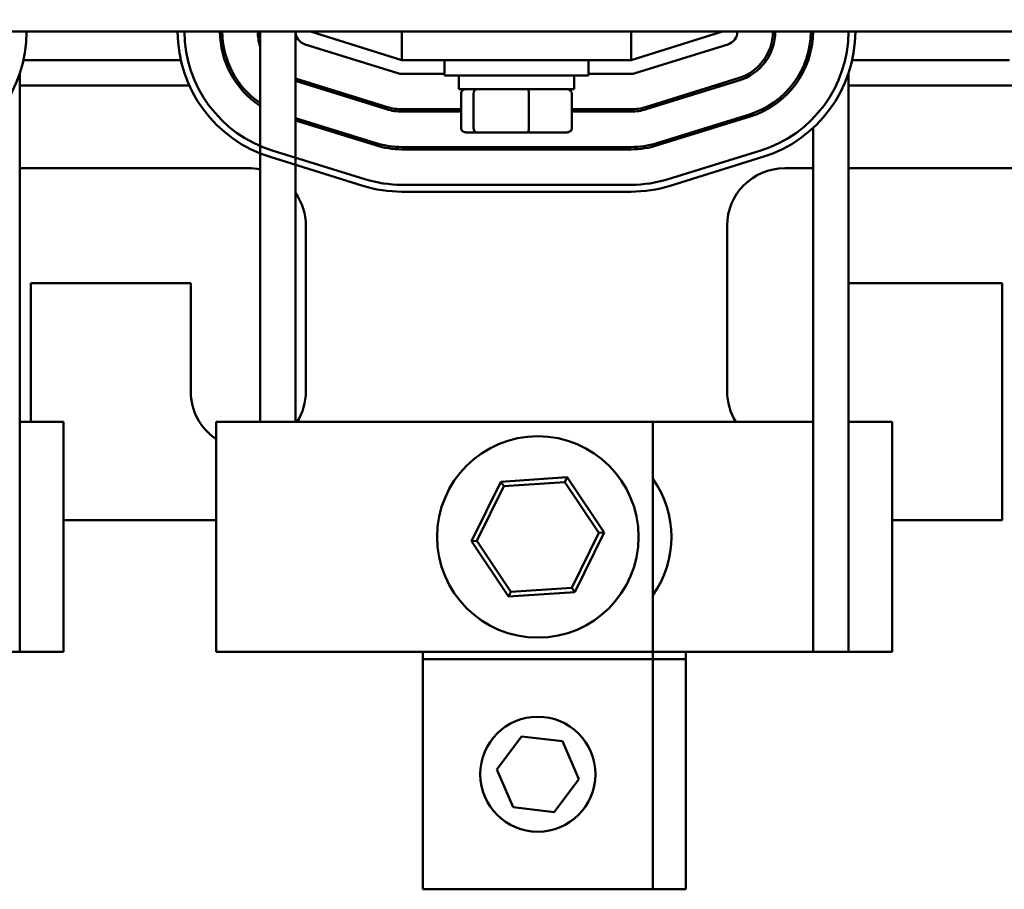
# Model space of a CAD drawing. Units: inches. Extents: x 0.05 to 2.15, y 0.02 to 1.68.
# Drawn here: x 0.34 to 0.56, y 1.17 to 1.36 of the extents above; entities that cross this region are included whole.
import ezdxf

# ---------------------------------------------------------------- set-up
doc = ezdxf.new("R2010")
doc.units = ezdxf.units.IN
doc.header["$LTSCALE"] = 0.1
doc.header["$MEASUREMENT"] = 0
doc.layers.add('Dimension (ANSI)', color=7, linetype='Continuous', lineweight=25)
doc.layers.add('Visible (ANSI)', color=7, linetype='Continuous', lineweight=50)
doc.styles.add('Note Text (ANSI)', font='tahoma.ttf')
doc.dimstyles.new('Default (ANSI)', dxfattribs={"dimscale": 0.1, "dimtxt": 0.1599999964237213, "dimasz": 0.0984251946210861, "dimexe": 0.125, "dimexo": 0.0625, "dimgap": 0.031496062992126, "dimtad": 0, "dimtih": 1, "dimtoh": 1, "dimrnd": 1e-08, "dimzin": 0, "dimdsep": 46, "dimtxsty": 'Note Text (ANSI)', "dimcen": 0.09, "dimdle": 0.3937007874015748, "dimclrd": 256, "dimclre": 256, "dimclrt": 256, "dimadec": 0, "dimazin": 1, "dimtfac": 0.7500000596046448, "dimtofl": 0, "dimtmove": 0, "dimatfit": 3, "dimfxl": 1, "dimtolj": 1, "dimtzin": 4, "dimlwd": -1, "dimlwe": -1, "dimarcsym": 0})

# ---------------------------------------------------------------- blocks, each defined once
blk = doc.blocks.new('*D29')
at = {"layer": 'Defpoints', "color": 0, "transparency": 16777216}
for p in [(0.7112909304339511, 1.625866318515747), (0.1960909293728175, 1.483063209679234), (0.7112909304339511, 1.27321320828319)]:
    blk.add_point(p, dxfattribs=at)
at = {"layer": 'Dimension (ANSI)', "transparency": 16777216}
for p, q in [((0.1960909293728175, 1.489313209679234), (0.1960909293728175, 1.638366318515747)), ((0.7112909304339511, 1.27946320828319), (0.7112909304339511, 1.638366318515747)), ((0.2059334488349261, 1.625866318515747), (0.4201907536257349, 1.625866318515747)), ((0.7014484109718424, 1.625866318515747), (0.4871911061810336, 1.625866318515747))]:
    blk.add_line(p, q, dxfattribs=at)
for points in [[(0.2059334488349261, 1.627506738426099), (0.2059334488349261, 1.624225898605396), (0.1960909293728175, 1.625866318515747)], [(0.7014484109718424, 1.627506738426099), (0.7014484109718424, 1.624225898605396), (0.7112909304339511, 1.625866318515747)]]:
    blk.add_solid(points, dxfattribs=at)
at = {"layer": 'Dimension (ANSI)', "transparency": 16777216, "insert": (0.4233403599249475, 1.634194055011866), "char_height": 0.0159999996423721, "attachment_point": 1, "style": 'Note Text (ANSI)'}
blk.add_mtext('\\A1; \\fTahoma|b0|i0;10.50', dxfattribs=at)

msp = doc.modelspace()

# ---------------------------------------------------------------- linework, layer by layer
at = {"layer": 'Visible (ANSI)'}
for p, q in [((0.5730288279109005, 1.357978703506065), (0.3320288279109007, 1.357978703506066)), ((0.3939909304569391, 1.357978703506066), (0.3939909304574916, 1.273213208281487)), ((0.4016909304566896, 1.357978703506066), (0.4016909304572421, 1.273213208281599)), ((0.4049630358381367, 1.357978703506066), (0.4248159304579609, 1.351813208282406)), ((0.4248159304579909, 1.357978703506066), (0.4248159304579909, 1.351813208282513)), ((0.4745659304579909, 1.357978703506066), (0.4745659304579909, 1.351813208282513)), ((0.4745659304580147, 1.35181320828246), (0.4944188250780938, 1.357978703506066)), ((0.4239261731131055, 1.348948189631962), (0.4038011731130888, 1.355198189631967)), ((0.4955806878031479, 1.355198189632102), (0.4754556878028702, 1.348948189632016)), ((0.3767821952718096, 1.351813208282513), (0.3425996656185001, 1.351813208282513)), ((0.4248159304579909, 1.351813208282513), (0.4745659304579909, 1.351813208282513)), ((0.4340659304579909, 1.351813208282513), (0.4340659304579909, 1.348438208282513)), ((0.4653159304579909, 1.351813208282513), (0.4653159304579909, 1.348438208282513)), ((0.5039848800602559, 1.351813208282513), (0.5033758311044921, 1.351813208282513)), ((0.5567821952718095, 1.351813208282513), (0.5225996656185, 1.351813208282513)), ((0.3417909304332944, 1.348922639401305), (0.3417909304337878, 1.273213208283128)), ((0.4216424625969183, 1.341594641762435), (0.4016909304574078, 1.347790769754608)), ((0.4016909304574138, 1.347267212953415), (0.4214941697061416, 1.341117138654021)), ((0.4340659304579909, 1.348813208282397), (0.4248159304579611, 1.348813208282386)), ((0.4653159304579909, 1.348438208282513), (0.4340659304579909, 1.348438208282513)), ((0.437190930457991, 1.345488208282513), (0.437190930457991, 1.348438208282513)), ((0.4621909304579909, 1.345488208282513), (0.4621909304579909, 1.348438208282513)), ((0.474565930458021, 1.34881320828244), (0.4653159304579909, 1.34881320828243)), ((0.4978643983125595, 1.347844641794071), (0.4777393983226754, 1.341594641762624)), ((0.4778876912142327, 1.341117138654453), (0.4980126912041167, 1.3473671386859)), ((0.5217909304332946, 1.348922639401305), (0.521790930433788, 1.273213208283128)), ((0.3786160862652329, 1.346313208282513), (0.3417909304333115, 1.346313208282513)), ((0.4064486783986771, 1.346313208282513), (0.4047628254984457, 1.346313208282513)), ((0.4371909304579908, 1.345488208282513), (0.4621909304579909, 1.345488208282513)), ((0.4946190353239916, 1.346313208282513), (0.4929331824326323, 1.346313208282513)), ((0.5586160862652328, 1.346313208282513), (0.5217909304333115, 1.346313208282513)), ((0.437651741902696, 1.337088208282513), (0.437651741902696, 1.344488208282513)), ((0.4403253005861601, 1.337088208282513), (0.4403253005861601, 1.344488208282513)), ((0.4523644891414551, 1.337088208282513), (0.4523644891414551, 1.344488208282513)), ((0.4617301190132858, 1.337088208282513), (0.4617301190132858, 1.344488208282513)), ((0.4376517419026961, 1.34111320828258), (0.424815930459611, 1.341113208282496)), ((0.4371909304579907, 1.340613208282577), (0.4371909304579907, 1.341113208282577)), ((0.4745659304605577, 1.34111320828282), (0.4617301190132859, 1.341113208282736)), ((0.4621909304579908, 1.34061320828274), (0.4621909304579908, 1.341113208282739)), ((0.4192104591881792, 1.333763590784445), (0.4016909304575051, 1.339204438215046)), ((0.4248159304596142, 1.340613208282496), (0.4376517419026961, 1.340613208282579)), ((0.4617301190132859, 1.340613208282736), (0.4745659304605609, 1.34061320828282)), ((0.5002964017340977, 1.340013590820056), (0.4801714017613507, 1.333763590793931)), ((0.4803196946529079, 1.333286087685759), (0.5004446946256551, 1.339536087711884)), ((0.401690930457511, 1.338680881413853), (0.4190621662974026, 1.333286087676031)), ((0.5140909304341141, 1.223213208283078), (0.514090930433372, 1.337048927452837)), ((0.4387512111771521, 1.336088208282513), (0.4411806092502542, 1.336088208282513)), ((0.4411806092502542, 1.336088208282513), (0.4521203285310931, 1.336088208282513)), ((0.4521203285310931, 1.336088208282513), (0.4606306497388297, 1.336088208282513)), ((0.4745659304606111, 1.33291320828282), (0.4248159304596645, 1.332913208282496)), ((0.4248159304596677, 1.332413208282496), (0.4745659304606143, 1.33241320828282)), ((0.4163335771088802, 1.324500030488948), (0.3962085771137646, 1.330750030483227)), ((0.3966534557859178, 1.332182539808524), (0.4167784557810334, 1.325932539814245)), ((0.4826034051828194, 1.32593253982221), (0.5027284051555801, 1.332182539848291)), ((0.5031732838302485, 1.330750030523775), (0.4830482838574878, 1.324500030497694)), ((0.3417909304334288, 1.328313208282513), (0.3914409304579908, 1.328313208282513)), ((0.5079409304579907, 1.328313208282513), (0.5140909304334289, 1.328313208282513)), ((0.521790930433429, 1.328313208282513), (0.5676909304579906, 1.328313208282513)), ((0.4248159304565917, 1.324713208290521), (0.4745659304575384, 1.324713208285131)), ((0.4745659304573758, 1.323213208285132), (0.4248159304564292, 1.323213208290521)), ((0.4039409304579907, 1.315813208282513), (0.4039409304579907, 1.279813208282513)), ((0.4954409304579907, 1.279813208282513), (0.4954409304579907, 1.315813208282513)), ((0.3441909304579908, 1.303313208282513), (0.3441909304579908, 1.273213208283143)), ((0.3789409304579907, 1.303313208282513), (0.3441909304579908, 1.303313208282513)), ((0.3789409304579907, 1.279813208282513), (0.3789409304579907, 1.303313208282513)), ((0.5551909304579907, 1.303313208282513), (0.5217909304335918, 1.303313208282513)), ((0.5551909304579907, 1.251813208282513), (0.5551909304579907, 1.303313208282513)), ((0.3512909304337879, 1.27321320828319), (0.3417909304337879, 1.273213208283128)), ((0.3417909304341138, 1.223213208283128), (0.3417909304337879, 1.273213208283128)), ((0.3512909304341138, 1.22321320828319), (0.3512909304337878, 1.27321320828319)), ((0.3844909304591746, 1.273213208281349), (0.4050076544944297, 1.273213208281647)), ((0.3844909304599016, 1.223213208281349), (0.3844909304591746, 1.273213208281349)), ((0.4793228106296701, 1.273213208282728), (0.4050076544944297, 1.273213208281647)), ((0.510774206398533, 1.273213208283056), (0.47932281062967, 1.273213208282851)), ((0.479322810630397, 1.223213208282728), (0.4793228106296701, 1.273213208282728)), ((0.5140909304337881, 1.273213208283078), (0.510774206398533, 1.273213208283056)), ((0.531290930433788, 1.27321320828319), (0.521790930433788, 1.273213208283128)), ((0.521790930434114, 1.223213208283128), (0.521790930433788, 1.273213208283128)), ((0.531290930434114, 1.22321320828319), (0.531290930433788, 1.27321320828319)), ((0.4462887525148394, 1.260204340152835), (0.4399211567524796, 1.247251075794361)), ((0.4606904063923932, 1.261166472640838), (0.4462887525148394, 1.260204340152835)), ((0.446931477164055, 1.259245049603197), (0.4462887525148394, 1.260204340152835)), ((0.446931477164055, 1.259245049603197), (0.4601809987314045, 1.26013021149216)), ((0.4601809987314045, 1.26013021149216), (0.4606904063923932, 1.261166472640838)), ((0.4601809987314045, 1.26013021149216), (0.467572332197383, 1.249098370171328)), ((0.4687244645075873, 1.249175340770368), (0.4606904063923932, 1.261166472640838)), ((0.441073289062684, 1.247328046393402), (0.446931477164055, 1.259245049603197)), ((0.3512909304339274, 1.251813208282513), (0.3844909304594859, 1.251813208282513)), ((0.5312909304339275, 1.251813208282513), (0.5551909304579907, 1.251813208282513)), ((0.467572332197383, 1.249098370171328), (0.4617141440960121, 1.237181366961531)), ((0.4623568687452276, 1.236222076411894), (0.4687244645075873, 1.249175340770368)), ((0.467572332197383, 1.249098370171328), (0.4687244645075873, 1.249175340770368)), ((0.441073289062684, 1.247328046393402), (0.4399211567524796, 1.247251075794361)), ((0.4399211567524796, 1.247251075794361), (0.4479552148676737, 1.23525994392389)), ((0.4484646225286625, 1.236296205072568), (0.441073289062684, 1.247328046393402)), ((0.4484646225286625, 1.236296205072568), (0.4479552148676737, 1.23525994392389)), ((0.4479552148676737, 1.23525994392389), (0.4623568687452276, 1.236222076411894)), ((0.4617141440960121, 1.237181366961531), (0.4484646225286625, 1.236296205072568)), ((0.4617141440960121, 1.237181366961531), (0.4623568687452276, 1.236222076411894)), ((0.3417909304341137, 1.223213208283128), (0.3340909304341138, 1.223213208283078)), ((0.3417909304341138, 1.223213208283128), (0.3512909304341138, 1.22321320828319)), ((0.4050076544951566, 1.223213208281648), (0.3844909304599016, 1.223213208281349)), ((0.4050076544951566, 1.223213208281648), (0.479322810630397, 1.223213208282728)), ((0.4293228106300335, 1.223213208282001), (0.4293228106300335, 1.221650708282365)), ((0.4293228106300335, 1.221650708282365), (0.4793228106300335, 1.221650708282365)), ((0.4293228106300335, 1.221650708282365), (0.4293228106300335, 1.171650708282365)), ((0.4793228106303969, 1.223213208282851), (0.510774206398859, 1.223213208283056)), ((0.4793228106300335, 1.221650708282365), (0.4793228106300335, 1.223213208282728)), ((0.4793228106300335, 1.221650708282735), (0.4864590502634557, 1.221650708282735)), ((0.4793228106300335, 1.171650708282365), (0.4793228106300335, 1.221650708282365)), ((0.4864590502634557, 1.221650708282735), (0.4864590502634557, 1.223213208282898)), ((0.4864590502634557, 1.171650708282735), (0.4864590502634557, 1.221650708282735)), ((0.510774206398859, 1.223213208283056), (0.514090930434114, 1.223213208283078)), ((0.521790930434114, 1.223213208283128), (0.5140909304341141, 1.223213208283078)), ((0.521790930434114, 1.223213208283128), (0.531290930434114, 1.22321320828319)), ((0.445434199610563, 1.197687977523149), (0.4507768066333823, 1.204867105849977)), ((0.4507768066333823, 1.204867105849977), (0.4596654176528528, 1.203829836609192)), ((0.4596654176528528, 1.203829836609192), (0.4632114216495042, 1.19561343904158)), ((0.4489802036072143, 1.189471579955537), (0.445434199610563, 1.197687977523149)), ((0.4632114216495042, 1.19561343904158), (0.4578688146266849, 1.188434310714752)), ((0.4578688146266849, 1.188434310714752), (0.4489802036072143, 1.189471579955537)), ((0.4293228106300335, 1.171650708282365), (0.4793228106300335, 1.171650708282365)), ((0.4793228106300335, 1.171650708282735), (0.4864590502634557, 1.171650708282735))]:
    msp.add_line(p, q, dxfattribs=at)
for centre, radius in [((0.4543228106300336, 1.248213208282364), 0.021875), ((0.4543228106300336, 1.196650708282364), 0.0125)]:
    msp.add_circle(centre, radius, dxfattribs=at)
for centre, radius, start, end in [((0.3146909304332348, 1.358063208311213), 0.0286, 287.2526522565087, 359.8307071423591), ((0.4046909304628198, 1.358063208285558), 0.0286, 180.1692928062476, 252.7473478440959), ((0.4046909304628198, 1.358063208285558), 0.0271, 180.1786632863518, 252.7473478440959), ((0.4046909304579412, 1.358063208281516), 0.0194, 180.2495764068748, 236.5268332845538), ((0.4046909304579412, 1.358063208281516), 0.0189, 180.2561790007536, 235.518676725512), ((0.4046909304579412, 1.358063208281516), 0.0112, 180.4323047251686, 197.1847290338673), ((0.4046909304579411, 1.358063208282392), 0.003, 181.6141358482944, 252.7473478331788), ((0.4946909304582955, 1.358063208282527), 0.003, 287.2526521668238, 358.3858641491295), ((0.4946909304332351, 1.358063208308945), 0.0107, 287.2526522566328, 359.5474935619254), ((0.4946909304332351, 1.358063208308945), 0.0112, 287.2526522566324, 359.5676951345063), ((0.4946909304332351, 1.358063208308945), 0.0189, 287.2526522566321, 359.7438209160938), ((0.4946909304332351, 1.358063208308945), 0.0194, 287.2526522566322, 359.7504235121144), ((0.4946909304332349, 1.358063208311213), 0.0271, 287.2526522565086, 359.8213366594098), ((0.4946909304332349, 1.358063208311213), 0.0286, 287.2526522565086, 359.8307071423591), ((0.4248159304579578, 1.351813208282387), 0.0030000000000002, 252.7473478331762, 270.0000000000614), ((0.4745659304580178, 1.35181320828244), 0.0030000000000002, 270.0000000000614, 287.252652166821), ((0.4248159304595412, 1.351813208282496), 0.0112000000000002, 252.7473478370137, 270.0000000003735), ((0.4248159304595412, 1.351813208282496), 0.0107000000000002, 252.7473478370133, 270.0000000003734), ((0.4745659304604878, 1.35181320828282), 0.0107000000000002, 270.0000000003734, 287.2526521605447), ((0.4745659304604878, 1.35181320828282), 0.0112000000000002, 270.0000000003735, 287.2526521648343), ((0.4248159304595412, 1.351813208282496), 0.0194000000000002, 252.747347837014, 270.0000000003734), ((0.4248159304595412, 1.351813208282496), 0.0189000000000002, 252.7473478370138, 270.0000000003736), ((0.4745659304604878, 1.35181320828282), 0.0189000000000002, 270.0000000003734, 287.2526522566322), ((0.4745659304604878, 1.35181320828282), 0.0194000000000002, 270.0000000003734, 287.2526522566322), ((0.3914409304579908, 1.315813208282513), 0.0125, 78.22903373175532, 90), ((0.5079409304579907, 1.315813208282513), 0.0125, 90, 180), ((0.4248159304595276, 1.351813208284915), 0.0270999999943938, 252.7473478368897, 269.999999993793), ((0.4745659304604743, 1.351813208285131), 0.0270999999999998, 269.9999999937926, 287.2526522565082), ((0.4248159304595276, 1.351813208284915), 0.0285999999943939, 252.7473478372676, 269.9999999937928), ((0.4745659304604743, 1.351813208285131), 0.0286000000000002, 269.9999999937924, 287.2526522565079), ((0.3914409304579908, 1.315813208282513), 0.0125, 0, 34.9152062460101), ((0.3914409304579908, 1.279813208282513), 0.0125, 180, 236.2203800562452), ((0.3914409304579908, 1.279813208282513), 0.0125, 328.1295777734182, 0), ((0.5079409304579907, 1.279813208282513), 0.0125, 180, 211.870422219221), ((0.4614590502634558, 1.248213208282735), 0.021875, 324.7487581129669, 35.25124188786574)]:
    msp.add_arc(centre, radius, start, end, dxfattribs=at)
for centre, major_axis, ratio, start_param, end_param in [((0.4387512111771521, 1.344488208282513), (0.0010994692744562, 0), 0.9095297369675382, 1.570796326794896, 3.141592653589793), ((0.4411806092502542, 1.344488208282513), (0, 0.001), 0.855308664094135, -9e-16, 1.570796326794896), ((0.4521203285310931, 1.344488208282513), (0, 0.001), 0.2441606103620225, 4.712388980384689, 6.283185307179604), ((0.4606306497388297, 1.344488208282513), (-0.0010994692744562, 0), 0.9095297369675387, 3.141592653589793, 4.712388980384689), ((0.4387512111771521, 1.337088208282513), (0.0010994692744562, 0), 0.9095297369675394, 3.141592653589796, 4.712388980384693), ((0.4411806092502542, 1.337088208282513), (0, -0.001), 0.8553086640941351, 4.712388980384687, 6.283185307179583), ((0.4521203285310931, 1.337088208282513), (0, -0.001), 0.2441606103620233, 0, 1.570796326794896), ((0.4606306497388297, 1.337088208282513), (-0.0010994692744562, 0), 0.9095297369675382, 1.570796326794896, 3.141592653589793)]:
    msp.add_ellipse(centre, major_axis=major_axis, ratio=ratio, start_param=start_param, end_param=end_param, dxfattribs=at)

# ---------------------------------------------------------------- dimensions: what is measured, and where the dimension line sits
at = {"layer": 'Dimension (ANSI)'}
dim = msp.add_linear_dim(base=(0.7112909304339511, 1.625866318515747), p1=(0.1960909293728175, 1.483063209679234), p2=(0.7112909304339511, 1.27321320828319), angle=180, text=' \\fTahoma|b0|i0;10.50', dimstyle='Default (ANSI)', override={"dimgap": 0.031496062992126, "dimtih": 0, "dimtoh": 0, "dimdec": 2, "dimlfac": 20, "dimtol": 0, "dimlim": 0, "dimtp": 0, "dimtm": 0, "dimtdec": 2, "dimatfit": 1}, dxfattribs=at)
dim.commit()
dim.dimension.update_dxf_attribs({"geometry": '*D29', "text_midpoint": (0.4536909299033843, 1.625866318515747), "dimtype": 160})

doc.saveas('drawing.dxf')
